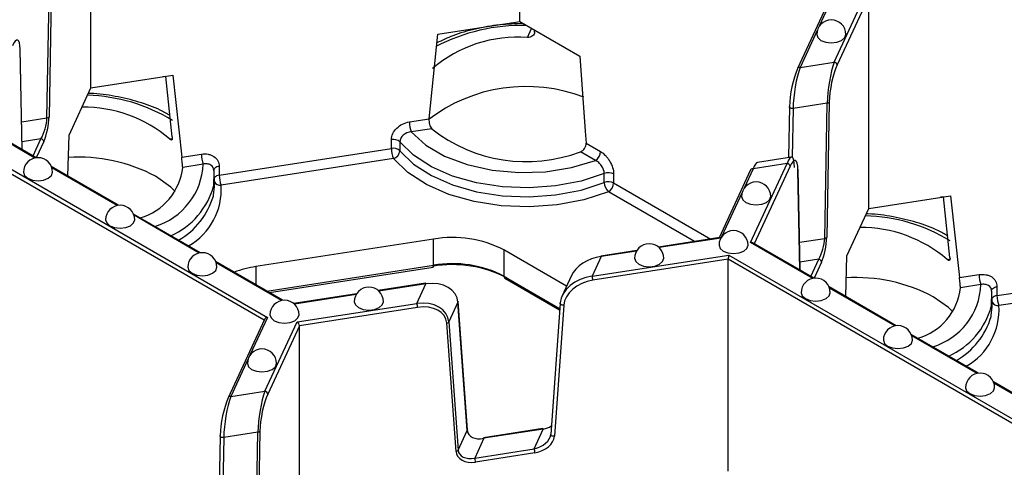
# Model space of a CAD drawing. Units: millimetres. Extents: x -28 to 718, y -101 to 370.
# Drawn here: x 321 to 338, y 167 to 175 of the extents above; entities that cross this region are included whole.
import ezdxf

# ---------------------------------------------------------------- set-up
doc = ezdxf.new("R2010")
doc.units = ezdxf.units.MM

msp = doc.modelspace()

# ---------------------------------------------------------------- linework, layer by layer
at = {"color": 7, "linetype": 'Continuous', "lineweight": 25}
for p, q in [((329.68426, 174.58413), (329.68426, 178.217737)), ((322.318844, 173.44482), (322.318844, 177.078426)), ((321.562212, 172.931545), (321.604919, 175.250062)), ((321.640292, 175.268297), (321.597585, 172.94978)), ((335.079519, 175.119644), (334.456364, 173.777077)), ((335.087278, 173.88743), (335.638998, 175.076094)), ((335.679823, 175.011699), (335.135574, 173.839132)), ((335.679823, 171.378093), (335.679823, 175.011699)), ((328.276671, 174.366399), (329.68426, 174.58413)), ((329.68426, 174.58413), (330.714687, 173.989277)), ((329.939941, 174.40306), (329.938919, 174.437119)), ((328.126345, 172.914199), (328.276671, 174.366399)), ((321.138642, 172.38538), (321.103982, 174.117655)), ((334.501716, 173.796853), (335.087278, 173.88743)), ((322.318844, 173.44482), (323.726433, 173.662551)), ((323.604481, 173.642111), (323.550925, 173.635403)), ((323.714998, 172.605368), (323.603967, 173.643607)), ((323.726433, 173.662551), (323.876759, 172.256857)), ((321.941681, 172.632236), (322.318844, 173.44482)), ((334.317423, 173.119385), (334.301418, 172.250504)), ((334.317423, 173.119385), (334.319118, 173.125934)), ((334.965899, 173.183335), (334.380337, 173.092758)), ((334.923191, 170.864818), (334.965899, 173.183335)), ((335.001272, 173.20157), (334.958564, 170.883053)), ((327.788262, 172.861903), (328.126345, 172.914199)), ((321.378977, 172.246638), (320.328949, 172.852806)), ((328.173252, 172.744681), (327.820615, 172.690134)), ((319.918287, 172.644355), (325.350972, 169.508133)), ((321.923087, 171.93253), (321.941681, 172.632236)), ((327.480984, 172.406102), (327.480984, 172.559204)), ((324.52212, 171.948414), (327.480984, 172.406102)), ((327.626553, 172.520088), (327.626553, 172.366986)), ((330.824734, 172.496802), (331.072227, 172.353927)), ((323.876759, 172.256857), (324.214842, 172.309153)), ((327.513337, 172.234332), (324.554472, 171.776644)), ((330.983839, 172.200834), (330.725691, 172.34986)), ((334.352457, 172.258399), (333.766896, 172.167822)), ((322.790731, 171.43165), (321.638232, 172.096973)), ((324.247194, 172.137384), (323.894557, 172.082836)), ((324.52212, 172.101515), (324.52212, 171.948414)), ((333.649755, 172.039265), (333.1093, 170.874872)), ((333.650498, 170.791936), (334.280669, 172.149618)), ((334.280669, 172.149618), (333.695108, 172.059042)), ((334.499621, 170.318654), (334.464961, 172.050928)), ((324.429933, 172.025622), (324.425252, 171.762368)), ((324.438689, 171.754901), (324.438689, 171.908002)), ((331.137226, 171.823942), (331.137226, 171.977044)), ((331.29717, 171.968902), (331.29717, 171.8158)), ((335.679823, 171.378093), (337.087412, 171.595824)), ((336.965461, 171.575384), (336.911905, 171.568676)), ((337.075977, 170.538641), (336.964946, 171.57688)), ((337.087412, 171.595824), (337.237739, 170.190131)), ((335.302661, 170.565509), (335.679823, 171.378093)), ((324.202484, 170.616662), (323.049985, 171.281985)), ((328.205119, 170.852127), (325.152526, 170.37994)), ((328.205119, 170.403029), (328.205119, 170.852127)), ((333.119275, 170.876415), (332.069528, 170.714036)), ((334.739957, 170.179911), (333.689929, 170.786079)), ((330.487293, 170.04491), (329.412526, 170.66536)), ((329.412526, 170.66536), (329.412526, 170.216263)), ((330.927436, 170.213838), (333.279267, 170.577628)), ((331.084337, 170.551876), (330.927436, 170.213838)), ((331.697777, 170.656533), (331.076694, 170.560461)), ((333.279267, 170.577628), (338.711951, 167.441407)), ((335.284067, 169.865803), (335.302661, 170.565509)), ((325.614238, 169.801674), (324.461739, 170.466997)), ((325.382644, 169.93537), (328.197172, 170.370732)), ((333.264324, 170.504607), (330.940377, 170.14513)), ((333.264324, 166.871001), (333.264324, 170.504607)), ((337.883099, 169.881687), (340.841964, 170.339375)), ((329.428062, 170.181924), (330.368428, 169.639063)), ((330.567665, 170.218067), (330.410764, 169.88003)), ((337.237739, 170.190131), (337.575821, 170.242426)), ((340.874316, 170.167606), (337.915452, 169.709917)), ((328.06639, 170.094816), (327.25334, 169.96905)), ((327.917133, 169.748193), (328.074033, 170.086231)), ((336.15171, 169.364923), (334.999211, 170.030246)), ((337.608174, 170.070657), (337.255537, 170.01611)), ((337.883099, 170.034788), (337.883099, 169.881687)), ((326.88159, 169.911546), (325.804452, 169.744931)), ((337.790912, 169.958896), (337.786232, 169.695641)), ((337.799668, 169.688174), (337.799668, 169.841275)), ((325.858083, 169.429692), (327.917133, 169.748193)), ((327.930073, 169.679485), (325.898907, 169.365297)), ((328.623485, 169.769398), (328.466585, 169.43136)), ((328.782873, 167.567548), (328.623485, 169.769398)), ((328.784512, 167.576482), (328.625125, 169.778332)), ((330.376339, 169.750799), (330.216952, 167.49964)), ((330.439155, 169.719387), (330.279768, 167.468228)), ((330.376339, 169.750799), (330.377984, 169.756865)), ((325.298603, 169.473241), (324.675448, 168.130674)), ((325.306362, 168.241027), (325.858083, 169.429692)), ((325.898907, 169.365297), (325.354658, 168.19273)), ((325.898907, 165.73169), (325.898907, 169.365297)), ((328.590683, 167.206954), (328.431295, 169.408803)), ((328.466585, 169.43136), (328.625972, 167.229511)), ((337.563464, 168.549935), (336.410965, 169.215258)), ((338.975218, 167.734947), (337.822718, 168.40027)), ((324.7208, 168.15045), (325.306362, 168.241027)), ((324.536507, 167.472982), (324.520502, 166.604101)), ((324.536507, 167.472982), (324.538202, 167.479532)), ((325.184983, 167.536932), (324.599422, 167.446355)), ((325.142275, 165.218415), (325.184983, 167.536932)), ((325.220356, 167.555167), (325.177648, 165.236651)), ((328.625972, 167.229511), (328.782873, 167.567548)), ((330.081936, 167.599729), (329.061147, 167.44183)), ((330.08958, 167.591144), (329.068791, 167.433244)), ((329.932679, 167.253106), (330.08958, 167.591144)), ((329.068791, 167.433244), (328.91189, 167.095207)), ((328.91189, 167.095207), (329.932679, 167.253106)), ((329.94562, 167.184399), (328.924831, 167.026499))]:
    msp.add_line(p, q, dxfattribs=at)
at = {"color": 8, "linetype": 'Continuous', "lineweight": 25}
for p, q in [((335.131887, 175.154536), (334.830396, 174.504983)), ((329.8153, 174.311267), (329.887494, 174.466806)), ((334.795302, 174.429374), (334.501716, 173.796853)), ((321.136757, 172.386468), (321.102288, 174.109184)), ((334.380337, 173.092758), (334.36492, 172.255789)), ((321.129054, 172.864542), (321.562212, 172.931545)), ((321.356231, 172.242862), (320.289518, 172.858662)), ((325.292554, 169.46021), (319.903345, 172.571334)), ((321.459754, 172.573036), (321.135889, 172.52294)), ((321.3232, 172.278837), (321.459754, 172.573036)), ((323.668091, 172.570751), (323.715537, 172.578091)), ((321.50805, 172.524739), (321.378971, 172.246641)), ((322.767984, 171.427874), (321.646337, 172.075387)), ((333.695108, 172.059042), (333.539903, 171.724657)), ((334.328966, 172.101321), (333.712457, 170.773074)), ((334.497736, 170.319742), (334.463268, 172.042457)), ((331.29717, 171.8158), (332.965589, 170.852642)), ((332.686728, 170.809507), (331.208782, 171.662707)), ((333.504809, 171.649048), (333.151674, 170.888232)), ((324.179738, 170.612886), (323.058091, 171.260399)), ((333.140203, 170.869885), (332.078942, 170.705725)), ((334.490034, 170.797816), (334.923191, 170.864818)), ((334.71721, 170.176136), (333.650498, 170.791936)), ((331.691314, 170.645765), (331.084337, 170.551876)), ((334.820733, 170.50631), (334.496869, 170.456213)), ((334.68418, 170.21211), (334.820733, 170.50631)), ((337.02907, 170.504025), (337.076517, 170.511364)), ((325.591491, 169.797898), (324.469845, 170.445411)), ((325.152526, 170.37994), (325.152526, 170.068214)), ((325.3402, 169.959873), (328.205119, 170.403029)), ((338.653534, 167.393483), (333.264324, 170.504607)), ((334.86903, 170.458012), (334.73995, 170.179915)), ((329.412526, 170.216263), (330.370154, 169.663436)), ((328.074033, 170.086231), (327.262755, 169.960739)), ((336.128964, 169.361148), (335.007317, 170.008661)), ((326.875127, 169.900779), (325.813866, 169.736619)), ((325.350972, 169.508133), (325.04948, 168.858581)), ((337.540717, 168.54616), (336.419071, 169.193673)), ((325.014386, 168.782971), (324.7208, 168.15045)), ((338.952471, 167.731172), (337.830824, 168.378685)), ((324.599422, 167.446355), (324.584004, 166.609386))]:
    msp.add_line(p, q, dxfattribs=at)
at = {"color": 7, "linetype": 'Continuous', "lineweight": 25, "flags": 128}
for points in [[(334.78644, 174.363399), (334.80547, 174.308169), (334.859663, 174.261348), (334.940769, 174.230063), (335.03644, 174.219077), (335.13211, 174.230063), (335.213216, 174.261348), (335.267409, 174.308169), (335.28644, 174.363399), (335.28644, 174.363399)], [(330.714687, 173.989277), (330.809435, 172.704524), (330.824734, 172.496802)], [(334.456364, 173.777077), (334.454348, 173.771318), (334.45342, 173.763497)], [(327.820615, 172.690134), (328.069334, 172.465575), (328.394157, 172.276155), (328.780614, 172.130311), (329.211487, 172.034541), (329.667583, 171.993112), (330.128582, 172.007868), (330.573947, 172.078152), (330.983839, 172.200834)], [(331.137226, 171.977044), (330.737125, 171.847032), (330.301166, 171.763892), (329.845644, 171.730731), (329.38758, 171.748788), (328.944094, 171.817388), (328.531759, 171.933967), (328.165987, 172.09417), (327.860445, 172.292008), (327.626553, 172.520088)], [(327.626553, 172.366986), (327.860445, 172.138906), (328.165987, 171.941068), (328.531759, 171.780866), (328.944094, 171.664287), (329.38758, 171.595686), (329.845644, 171.57763), (330.301166, 171.610791), (330.737125, 171.693931), (331.137226, 171.823942)], [(331.208782, 171.662707), (330.787623, 171.525853), (330.32872, 171.438337), (329.849222, 171.403431), (329.36705, 171.422438), (328.900222, 171.494648), (328.466186, 171.617364), (328.081162, 171.785998), (327.759539, 171.994248), (327.513337, 172.234332)], [(321.158491, 171.998386), (321.177522, 171.943156), (321.231715, 171.896335), (321.312821, 171.86505), (321.408491, 171.854064), (321.504162, 171.86505), (321.585268, 171.896335), (321.639461, 171.943156), (321.658491, 171.998386)], [(323.764287, 171.668946), (323.689603, 171.742449), (323.428179, 171.930198)], [(324.421152, 171.588597), (324.424921, 171.607486), (324.438689, 171.754901)], [(333.495946, 171.583073), (333.514976, 171.527843), (333.569169, 171.481022), (333.650275, 171.449737), (333.745946, 171.438751), (333.841617, 171.449737), (333.922723, 171.481022), (333.976916, 171.527843), (333.995946, 171.583073), (333.995946, 171.583073)], [(322.570245, 171.183398), (322.589275, 171.128168), (322.643468, 171.081347), (322.724574, 171.050062), (322.820245, 171.039076), (322.915916, 171.050062), (322.997022, 171.081347), (323.051215, 171.128168), (323.070245, 171.183398)], [(333.107717, 170.746647), (333.126747, 170.691417), (333.180941, 170.644596), (333.262047, 170.613311), (333.357717, 170.602325), (333.453388, 170.613311), (333.534494, 170.644596), (333.588687, 170.691417), (333.607717, 170.746647)], [(331.658829, 170.522527), (331.677859, 170.467298), (331.732052, 170.420476)], [(331.732052, 170.420476), (331.813158, 170.389191), (331.908829, 170.378206), (332.004499, 170.389191), (332.085605, 170.420476), (332.139799, 170.467298), (332.158829, 170.522527)], [(323.981999, 170.36841), (324.001029, 170.31318), (324.055222, 170.266359), (324.136328, 170.235074), (324.231999, 170.224088), (324.327669, 170.235074), (324.408775, 170.266359), (324.462968, 170.31318), (324.481999, 170.36841)], [(328.06639, 170.094816), (328.066844, 170.09484), (328.069081, 170.093792), (328.071509, 170.090885), (328.074033, 170.086231)], [(334.519471, 169.931659), (334.538501, 169.876429), (334.592694, 169.829608), (334.6738, 169.798323), (334.769471, 169.787337), (334.865142, 169.798323), (334.946248, 169.829608), (335.000441, 169.876429), (335.019471, 169.931659), (335.019471, 169.931659)], [(337.125266, 169.602219), (337.050582, 169.675723), (336.789158, 169.863472)], [(326.842641, 169.777541), (326.861671, 169.722312), (326.915864, 169.67549)], [(326.915864, 169.67549), (326.99697, 169.644205), (327.092641, 169.633219), (327.188312, 169.644205), (327.269418, 169.67549), (327.323611, 169.722312), (327.342641, 169.777541)], [(328.625125, 169.778332), (328.62517, 169.777111), (328.623485, 169.769398)], [(337.782132, 169.52187), (337.7859, 169.54076), (337.799668, 169.688174)], [(325.393752, 169.553422), (325.412782, 169.498192), (325.466976, 169.451371), (325.548081, 169.420086), (325.643752, 169.4091), (325.739423, 169.420086), (325.820529, 169.451371), (325.874722, 169.498192), (325.893752, 169.553422), (325.893752, 169.553422)], [(335.931225, 169.116671), (335.950255, 169.061441), (336.004448, 169.01462), (336.085554, 168.983335), (336.181225, 168.972349), (336.276895, 168.983335), (336.358001, 169.01462), (336.412194, 169.061441), (336.431225, 169.116671), (336.431225, 169.116671)], [(325.005524, 168.716996), (325.024554, 168.661767), (325.078747, 168.614945), (325.159853, 168.58366), (325.255524, 168.572674), (325.351195, 168.58366), (325.4323, 168.614945), (325.486494, 168.661767), (325.505524, 168.716996)], [(337.342978, 168.301683), (337.362008, 168.246453), (337.416202, 168.199632), (337.497307, 168.168347), (337.592978, 168.157361), (337.688649, 168.168347), (337.769755, 168.199632), (337.823948, 168.246453), (337.842978, 168.301683), (337.842978, 168.301683)], [(324.675448, 168.130674), (324.673432, 168.124915), (324.672504, 168.117094)]]:
    msp.add_lwpolyline(points, dxfattribs=at)
at = {"color": 8, "linetype": 'Continuous', "lineweight": 25, "flags": 128}
for points in [[(321.102288, 174.109184), (321.103986, 174.117277), (321.103982, 174.117655)], [(334.380337, 173.092758), (334.367402, 173.092031), (334.354468, 173.093104), (334.342416, 173.095905), (334.332065, 173.100241), (334.324122, 173.105818), (334.319127, 173.112257), (334.31742, 173.119118), (334.317423, 173.119385)], [(324.52212, 172.101515), (324.501664, 172.097218), (324.48281, 172.090938), (324.466129, 172.082865), (324.452127, 172.073243), (324.441229, 172.062366), (324.433765, 172.050561), (324.429961, 172.038189), (324.429472, 172.031813)], [(334.463268, 172.042457), (334.464965, 172.05055), (334.464961, 172.050928)], [(331.084337, 170.551876), (331.081812, 170.556531), (331.079385, 170.559438), (331.077147, 170.560485), (331.076694, 170.560461)], [(337.790452, 169.965086), (337.79094, 169.971462), (337.794744, 169.983835), (337.802209, 169.995639), (337.813107, 170.006517), (337.827109, 170.016138), (337.84379, 170.024211), (337.862644, 170.030492), (337.883099, 170.034788)], [(330.439155, 169.719387), (330.426242, 169.719045), (330.413327, 169.720625), (330.40129, 169.724019), (330.390949, 169.728996), (330.383011, 169.735218), (330.378014, 169.74226), (330.3763, 169.749643), (330.376339, 169.750799)], [(324.599422, 167.446355), (324.586487, 167.445629), (324.573552, 167.446702), (324.5615, 167.449502), (324.55115, 167.453838), (324.543206, 167.459416), (324.538211, 167.465854), (324.536504, 167.472715), (324.536507, 167.472982)], [(328.784512, 167.576482), (328.784558, 167.575261), (328.782873, 167.567548)], [(330.081936, 167.599729), (330.08239, 167.599753), (330.084627, 167.598706), (330.087055, 167.595799), (330.08958, 167.591144)], [(330.279768, 167.468228), (330.266855, 167.467886), (330.253939, 167.469466), (330.241902, 167.47286), (330.231562, 167.477837), (330.223623, 167.484059), (330.218626, 167.491101), (330.216912, 167.498484), (330.216952, 167.49964)], [(329.061147, 167.44183), (329.061601, 167.441854), (329.063838, 167.440806), (329.066266, 167.437899), (329.068791, 167.433244)]]:
    msp.add_lwpolyline(points, dxfattribs=at)
at = {"color": 7, "linetype": 'Continuous', "lineweight": 25}
for centre, radius, start, end in [((335.03644, 174.363399), 0.25, 0, 180), ((329.648285, 172.067814), 2.249661, 85.7424356, 130.4833758), ((335.081579, 173.833435), 0.054295, 6.0231348, 83.975202), ((329.793885, 170.710937), 2.759187, 68.8742078, 127.5472179), ((322.188478, 170.838741), 2.277962, 49.4935699, 90.5528293), ((334.964729, 173.229031), 0.045711, 271.4666939, 323.0766713), ((321.561042, 172.977241), 0.045711, 271.4666939, 323.0766713), ((328.26511, 172.862785), 0.476848, 180.1058974, 201.2272036), ((329.797777, 174.798997), 2.619025, 231.6635293, 290.7503929), ((321.454055, 172.519041), 0.054295, 6.0231348, 83.975202), ((327.515948, 172.398897), 0.164075, 47.6147545, 102.3037684), ((327.515948, 172.245796), 0.164075, 47.6147545, 102.3037684), ((327.957832, 172.406983), 0.476848, 180.1058974, 201.2272036), ((327.476521, 172.380393), 0.150629, 284.1470917, 354.8935233), ((321.408491, 171.998386), 0.25, 0, 180), ((322.100421, 169.413221), 2.845719, 62.1874229, 93.4668414), ((324.691689, 172.310035), 0.476848, 180.1058974, 201.2272036), ((330.880325, 172.36266), 0.192101, 302.6054783, 357.3945215), ((322.882282, 172.194773), 1.018446, 286.0650658, 353.6899114), ((333.685009, 172.020309), 0.040028, 75.3870454, 151.7330091), ((334.27497, 172.095624), 0.054295, 6.0231348, 83.975202), ((324.998967, 171.949295), 0.476848, 180.1058974, 201.2272036), ((331.208128, 171.794807), 0.195544, 62.9122292, 111.2594668), ((331.208128, 171.641705), 0.195544, 62.9122292, 111.2594668), ((331.367568, 171.829672), 0.230413, 181.4250402, 226.4384036), ((331.105268, 171.824533), 0.192101, 302.6054783, 357.3945215), ((333.745946, 171.583073), 0.25, 0, 180), ((322.820245, 171.183398), 0.25, 0, 180), ((335.549457, 168.772014), 2.277962, 49.4935699, 90.5528293), ((328.530764, 168.961153), 1.918809, 62.6428252, 99.771097), ((333.357717, 170.746647), 0.25, 0, 180), ((334.922021, 170.910514), 0.045711, 271.4666939, 323.0766713), ((331.908829, 170.522527), 0.25, 0, 180), ((324.231999, 170.36841), 0.25, 0, 180), ((334.815035, 170.452315), 0.054295, 6.0231348, 83.975202), ((325.415169, 168.618285), 1.781126, 98.4797056, 110.8576873), ((328.530892, 168.379178), 2.033937, 62.6428252, 99.771097), ((328.530764, 168.512056), 1.918809, 62.6428252, 99.771097), ((330.749638, 170.144778), 0.190739, 0.1058974, 21.2272036), ((334.769471, 169.931659), 0.25, 0, 180), ((335.4614, 167.346494), 2.845719, 62.1874229, 93.4668414), ((338.052669, 170.243308), 0.476848, 180.1058974, 201.2272036), ((327.092641, 169.777541), 0.25, 0, 180), ((336.243261, 170.128046), 1.018446, 286.0650658, 353.6899114), ((338.359947, 169.882568), 0.476848, 180.1058974, 201.2272036), ((325.643752, 169.553422), 0.25, 0, 180), ((327.739335, 169.679133), 0.190739, 0.1058974, 21.2272036), ((328.425605, 169.456587), 0.048122, 276.7908252, 328.383382), ((336.181225, 169.116671), 0.25, 0, 180), ((325.255524, 168.716996), 0.25, 0, 180), ((337.592978, 168.301683), 0.25, 0, 180), ((325.300663, 168.187032), 0.054295, 6.0231348, 83.975202), ((325.183813, 167.582628), 0.045711, 271.4666939, 323.0766713), ((328.584993, 167.254738), 0.048122, 276.7908252, 328.383382), ((329.754881, 167.184046), 0.190739, 0.1058974, 21.2272036), ((328.734092, 167.026147), 0.190739, 0.1058974, 21.2272036)]:
    msp.add_arc(centre, radius, start, end, dxfattribs=at)
at = {"color": 8, "linetype": 'Continuous', "lineweight": 25}
for centre, radius, start, end in [((329.72308, 171.325268), 3.192746, 88.6121037, 117.6210826), ((334.491618, 173.75812), 0.040028, 75.3870454, 151.7330091), ((322.180817, 170.372323), 2.947557, 58.55694, 88.453729), ((323.075965, 172.190881), 1.172451, 286.9674549, 357.3847777), ((324.531442, 171.826986), 0.121785, 94.3899768, 139.606651), ((323.16146, 172.108027), 1.310211, 293.9484659, 344.7031823), ((323.448463, 171.700927), 1.108597, 299.5391913, 3.9163352), ((324.540169, 171.891955), 0.116194, 209.1470301, 277.0706739), ((323.178956, 171.95884), 1.296199, 299.8714139, 343.4030489), ((335.541796, 168.305596), 2.947557, 58.55694, 88.453729), ((328.167923, 170.395055), 0.038041, 320.2541359, 12.1005858), ((329.449276, 170.212206), 0.036973, 173.7011524, 234.9866672), ((336.436944, 170.124154), 1.172451, 286.9674549, 357.3847777), ((337.892421, 169.760259), 0.121785, 94.3899768, 139.606651), ((336.522439, 170.0413), 1.310211, 293.9484659, 344.7031823), ((336.809443, 169.6342), 1.108597, 299.5391913, 3.9163352), ((337.901149, 169.825228), 0.116194, 209.1470301, 277.0706739), ((336.539936, 169.892113), 1.296199, 299.8714139, 343.4030489), ((324.710702, 168.111718), 0.040028, 75.3870454, 151.7330091)]:
    msp.add_arc(centre, radius, start, end, dxfattribs=at)
at = {"color": 7, "linetype": 'Continuous', "lineweight": 25}
for centre, major_axis, ratio, start_param, end_param in [((320.967986, 173.800604), (0.087517, 0.467549), 0.218402591, 5.473325732, 6.991762181), ((334.45342, 173.396053), (0.087517, 0.467549), 0.218402591, 0.708576874, 2.227013323), ((334.501716, 173.388583), (0.077206, 0.517083), 0.181547128, 0.688270915, 2.206707364), ((335.087278, 173.479159), (0.077206, 0.517083), 0.181547128, 0.688270915, 2.206707364), ((335.135574, 173.471689), (0.087517, 0.467549), 0.218402591, 0.708576874, 2.227013323), ((321.459754, 172.777172), (0.070465, 0.261892), 0.284748668, 3.898671136, 5.417107586), ((321.50805, 172.769701), (0.058345, 0.311699), 0.218402591, 3.850169528, 5.368605977), ((334.280669, 171.741348), (0.077206, 0.517083), 0.181547128, 5.453019773, 6.971456222), ((334.328966, 171.733877), (0.087517, 0.467549), 0.218402591, 5.473325732, 6.991762181), ((333.695108, 171.650771), (0.077206, 0.517083), 0.181547128, 0.056434066, 0.688270915), ((333.143387, 170.82955), (-0.032624, 0.043377), 0.565783956, 5.357334657, 5.989171506), ((334.820733, 170.710445), (0.070465, 0.261892), 0.284748668, 3.898671136, 5.417107586), ((334.86903, 170.702974), (0.058345, 0.311699), 0.218402591, 3.850169528, 5.368605977), ((333.650498, 170.751108), (0.054457, 0.017225), 0.697942689, 0.568205651, 1.353522551), ((331.084337, 170.143605), (0.539988, 0.147181), 0.717105671, 1.377773542, 2.597637993), ((333.279267, 170.536801), (0.009724, 0.05195), 0.218402591, 0.708576874, 2.279373201), ((330.927436, 169.805568), (0.539988, 0.147181), 0.717105671, 1.377773542, 2.896209991), ((328.074033, 169.67796), (0.539988, 0.147181), 0.717105671, 6.142522399, 7.660958849), ((330.940377, 169.777687), (0.490109, 0.155021), 0.697942689, 1.353522551, 2.871959), ((327.917133, 169.339923), (0.539988, 0.147181), 0.717105671, 6.142522399, 7.660958849), ((327.930073, 169.312042), (0.490109, 0.155021), 0.697942689, 6.118271409, 7.636707858), ((325.350972, 169.467306), (0.054457, 0.017225), 0.697942689, 1.353522551, 2.573387002), ((325.858083, 169.388864), (-0.032624, 0.043377), 0.565783956, 3.78653833, 5.357334657), ((324.7208, 167.74218), (0.077206, 0.517083), 0.181547128, 0.688270915, 2.206707364), ((325.306362, 167.832757), (0.077206, 0.517083), 0.181547128, 0.688270915, 2.206707364), ((325.354658, 167.825286), (0.087517, 0.467549), 0.218402591, 0.708576874, 2.227013323), ((324.672504, 167.749651), (0.087517, 0.467549), 0.218402591, 0.708576874, 2.227013323), ((330.08958, 167.795279), (0.277255, 0.108289), 0.659684831, 4.460217468, 4.961739891), ((329.068791, 167.63738), (0.277255, 0.108289), 0.659684831, 2.941781018, 4.460217468), ((329.932679, 167.457242), (0.277255, 0.108289), 0.659684831, 4.460217468, 5.978653917), ((329.94562, 167.429361), (0.32674, 0.103347), 0.697942689, 4.495115204, 6.013551653), ((328.924831, 167.271461), (0.32674, 0.103347), 0.697942689, 2.976678755, 4.495115204), ((328.91189, 167.299342), (0.277255, 0.108289), 0.659684831, 2.941781018, 4.460217468)]:
    msp.add_ellipse(centre, major_axis=major_axis, ratio=ratio, start_param=start_param, end_param=end_param, dxfattribs=at)
for points, knots in [([(329.743363, 174.550011), (329.608134, 174.54547), (329.328286, 174.536073), (328.919294, 174.462453), (328.552212, 174.359006), (328.350067, 174.260894), (328.26129, 174.217806)], [0, 0, 0, 0, 0.251163633, 0.519765868, 0.789091039, 1, 1, 1, 1]), ([(329.939941, 174.40306), (329.940703, 174.377637), (329.927545, 174.353379), (329.881319, 174.319947), (329.848556, 174.310872), (329.8153, 174.311267)], [0, 0, 0, 0, 0.5, 0.5, 1, 1, 1, 1]), ([(323.675884, 172.971116), (323.621155, 173.003315), (323.461914, 173.097002), (323.144246, 173.210909), (322.740755, 173.304935), (322.443964, 173.350138), (322.287404, 173.350802), (322.275229, 173.350854)], [0, 0, 0, 0, 0.145365547, 0.422956202, 0.700102734, 0.976679827, 1, 1, 1, 1]), ([(328.126345, 172.914199), (328.123501, 172.886695), (328.126488, 172.852268), (328.143319, 172.789443), (328.157216, 172.761504), (328.173252, 172.744681)], [0, 0, 0, 0, 0.5, 0.5, 1, 1, 1, 1]), ([(327.480984, 172.559204), (327.480984, 172.593212), (327.489123, 172.62786), (327.520306, 172.694741), (327.543374, 172.726666), (327.600238, 172.782311), (327.634491, 172.806414), (327.708064, 172.842891), (327.748052, 172.855684), (327.788262, 172.861903)], [0, 0, 0, 0, 0.25, 0.25, 0.5, 0.5, 0.75, 0.75, 1, 1, 1, 1]), ([(323.714998, 172.605368), (323.717841, 172.578744), (323.714854, 172.559867), (323.698023, 172.547451), (323.684126, 172.553928), (323.668091, 172.570751)], [0, 0, 0, 0, 0.5, 0.5, 1, 1, 1, 1]), ([(327.820615, 172.690134), (327.770401, 172.68619), (327.720783, 172.666263), (327.666628, 172.619483), (327.651848, 172.601055), (327.631823, 172.561633), (327.626553, 172.540804), (327.626553, 172.520088)], [0, 0, 0, 0, 0.5, 0.5, 0.75, 0.75, 1, 1, 1, 1]), ([(330.725691, 172.34986), (330.754151, 172.359802), (330.780994, 172.381319), (330.817474, 172.435945), (330.826816, 172.468529), (330.824734, 172.496802)], [0, 0, 0, 0, 0.5, 0.5, 1, 1, 1, 1]), ([(323.894557, 172.082836), (323.893873, 172.102036), (323.891019, 172.131548), (323.883759, 172.195913), (323.879603, 172.230226), (323.876759, 172.256857)], [0, 0, 0, 0, 0.5, 0.5, 1, 1, 1, 1]), ([(324.214842, 172.309153), (324.255063, 172.315375), (324.294511, 172.315018), (324.350102, 172.304703), (324.367698, 172.299696), (324.401033, 172.286564), (324.416889, 172.278327), (324.459634, 172.249775), (324.482745, 172.224909), (324.513826, 172.168016), (324.52212, 172.135535), (324.52212, 172.101515)], [0, 0, 0, 0, 0.25, 0.25, 0.375, 0.375, 0.5, 0.5, 0.75, 0.75, 1, 1, 1, 1]), ([(331.137226, 171.977044), (331.137226, 172.018487), (331.120002, 172.066951), (331.077228, 172.128831), (331.060305, 172.147659), (331.023446, 172.179297), (331.003877, 172.191878), (330.983839, 172.200834)], [0, 0, 0, 0, 0.5, 0.5, 0.75, 0.75, 1, 1, 1, 1]), ([(331.072227, 172.353927), (331.101672, 172.33693), (331.130549, 172.3138), (331.171245, 172.271393), (331.184126, 172.256228), (331.208529, 172.223852), (331.220137, 172.206461), (331.251427, 172.153234), (331.268346, 172.115026), (331.291099, 172.040191), (331.29717, 172.002921), (331.29717, 171.968902)], [0, 0, 0, 0, 0.25, 0.25, 0.375, 0.375, 0.5, 0.5, 0.75, 0.75, 1, 1, 1, 1]), ([(324.429933, 172.025622), (324.429933, 172.067066), (324.409022, 172.10282), (324.35771, 172.133341), (324.337485, 172.139788), (324.293736, 172.144559), (324.270649, 172.142923), (324.247194, 172.137384)], [0, 0, 0, 0, 0.5, 0.5, 0.75, 0.75, 1, 1, 1, 1]), ([(337.036864, 170.904389), (336.982134, 170.936588), (336.822894, 171.030275), (336.505225, 171.144182), (336.101734, 171.238209), (335.804944, 171.283411), (335.648383, 171.284076), (335.636209, 171.284127)], [0, 0, 0, 0, 0.145365547, 0.422956202, 0.700102734, 0.976679827, 1, 1, 1, 1]), ([(337.075977, 170.538641), (337.07882, 170.512017), (337.075834, 170.49314), (337.059003, 170.480724), (337.045106, 170.487201), (337.02907, 170.504025)], [0, 0, 0, 0, 0.5, 0.5, 1, 1, 1, 1]), ([(337.255537, 170.01611), (337.254853, 170.035309), (337.251998, 170.064821), (337.244739, 170.129186), (337.240583, 170.163499), (337.237739, 170.190131)], [0, 0, 0, 0, 0.5, 0.5, 1, 1, 1, 1]), ([(337.575821, 170.242426), (337.616043, 170.248648), (337.65549, 170.248291), (337.711082, 170.237976), (337.728678, 170.232969), (337.762013, 170.219837), (337.777869, 170.2116), (337.820613, 170.183048), (337.843725, 170.158182), (337.874805, 170.101289), (337.883099, 170.068808), (337.883099, 170.034788)], [0, 0, 0, 0, 0.25, 0.25, 0.375, 0.375, 0.5, 0.5, 0.75, 0.75, 1, 1, 1, 1]), ([(337.790912, 169.958896), (337.790912, 170.000339), (337.770002, 170.036094), (337.718689, 170.066614), (337.698464, 170.073061), (337.654716, 170.077832), (337.631628, 170.076197), (337.608174, 170.070657)], [0, 0, 0, 0, 0.5, 0.5, 0.75, 0.75, 1, 1, 1, 1])]:
    msp.add_open_spline(points, degree=3, knots=knots, dxfattribs=at)

doc.saveas('drawing.dxf')
